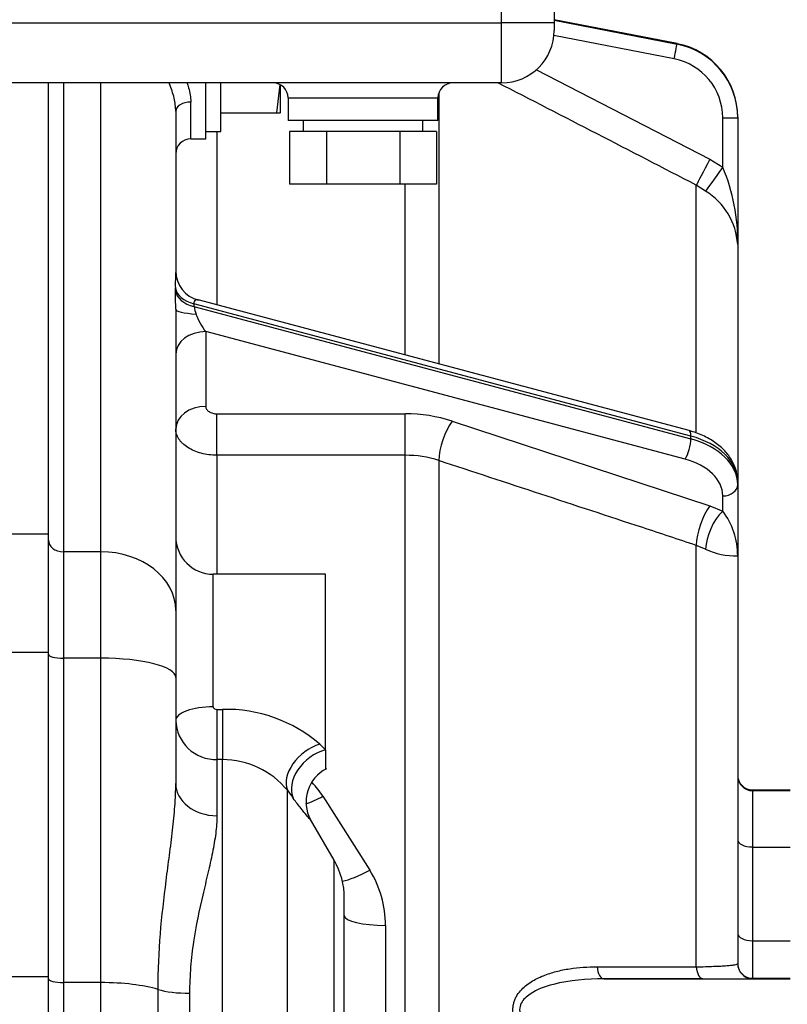
# Model space of a CAD drawing. Units: millimetres. Extents: x 0 to 408, y 0 to 202.
# Drawn here: x 217 to 230, y 138 to 153 of the extents above; entities that cross this region are included whole.
import ezdxf
from ezdxf.enums import TextEntityAlignment as Align
from ezdxf.lldxf.tags import DXFTag

# ---------------------------------------------------------------- set-up
doc = ezdxf.new("R2010")
doc.units = ezdxf.units.MM
for name, color, linetype in [('17210009', 7, 'Continuous'), ('17311001', 7, 'Continuous'), ('55102304_M10X10_', 7, 'Continuous'), ('56000061_ARANDEL', 7, 'Continuous'), ('DIAMETROM12_DIN6', 7, 'Continuous'), ('DIN-933_M12X1.25', 7, 'Continuous'), ('Predeterminado', 7, 'Continuous')]:
    doc.layers.add(name, color=color, linetype=linetype)
doc.styles.add('SEACAD_Arial', font='arial.ttf')
tags = doc.linetypes.add('HIDDEN2', pattern=[4.7625, 3.175, -1.5875]).pattern_tags.tags
tags[6:7] = [DXFTag(74, 4), DXFTag(75, 0), DXFTag(340, '0'), DXFTag(46, 0.0), DXFTag(50, 0.0), DXFTag(44, 0.0), DXFTag(45, 0.0)]
tags[4:5] = [DXFTag(74, 4), DXFTag(75, 0), DXFTag(340, '0'), DXFTag(46, 0.0), DXFTag(50, 0.0), DXFTag(44, 0.0), DXFTag(45, 0.0)]
doc.dimstyles.new('SOLE', dxfattribs={"dimtxt": 2.6, "dimasz": 2.08, "dimexe": 1.3, "dimexo": 1.3, "dimgap": 0.65, "dimtad": 1, "dimlfac": 8.333333, "dimdsep": 46, "dimtxsty": 'SEACAD_Arial', "dimblk1": '_SE_FILLED', "dimblk2": '_SE_FILLED', "dimsah": 1, "dimcen": 1.3, "dimadec": 0, "dimazin": 0, "dimtfac": 0.7, "dimtdec": 3, "dimtmove": 0, "dimatfit": 3, "dimfxl": 1, "dimarcsym": 0})

# ---------------------------------------------------------------- blocks, each defined once
blk = doc.blocks.new('SE3')
at = {"layer": '17210009', "color": 7, "linetype": 'HIDDEN2'}
for p, q in [((227.774, 153.016), (225.805, 153.399)), ((225.805, 153.399), (227.774, 153.016)), ((227.774, 153.008), (225.805, 153.391)), ((225.805, 153.391), (227.774, 153.008)), ((217.705, 145.164), (217.705, 152.388)), ((220.225, 151.492), (220.225, 152.388)), ((219.745, 151.933), (219.745, 149.376)), ((228.745, 151.838), (228.745, 151.838)), ((228.745, 151.838), (228.745, 151.83)), ((228.745, 151.83), (228.745, 149.801)), ((228.745, 151.83), (228.745, 151.83)), ((219.985, 151.492), (220.225, 151.492)), ((228.745, 149.801), (228.745, 146.013)), ((227.967, 146.821), (220.103, 148.913)), ((219.745, 148.764), (219.745, 143.942)), ((228.745, 146.002), (228.745, 145.957)), ((228.745, 145.957), (228.745, 144.817)), ((217.705, 143.272), (217.705, 145.164)), ((228.745, 144.817), (228.745, 138.288)), ((222.145, 144.523), (220.345, 144.523)), ((222.145, 141.711), (222.145, 144.523)), ((219.745, 143.942), (219.745, 142.87)), ((217.705, 138.078), (217.705, 143.272)), ((219.745, 142.87), (219.745, 141.174)), ((222.145, 141.711), (222.145, 141.403)), ((228.985, 141.069), (229.585, 141.069)), ((222.282, 139.943), (221.902, 140.595)), ((222.445, 136.562), (222.445, 139.338)), ((217.705, 132.599), (217.705, 138.078)), ((228.189, 138.047), (226.601, 138.046)), ((226.601, 138.046), (229.585, 138.046))]:
    blk.add_line(p, q, dxfattribs=at)
at = {"layer": '17210009', "color": 7, "linetype": 'Continuous'}
for p, q in [((227.729, 152.772), (225.801, 153.147)), ((227.774, 153.016), (227.774, 153.016)), ((227.774, 153.008), (227.774, 153.008)), ((225.514, 152.602), (228.297, 151.165)), ((217.945, 152.388), (217.945, 144.882)), ((218.545, 144.882), (218.545, 152.388)), ((223.959, 152.227), (223.959, 147.887)), ((219.985, 151.492), (219.985, 152.082)), ((228.505, 151.037), (228.505, 151.83)), ((220.405, 151.612), (220.405, 148.832)), ((228.297, 151.165), (228.505, 151.037)), ((223.422, 148.03), (223.422, 150.768)), ((228.231, 150.657), (228.082, 150.751)), ((228.082, 146.802), (228.082, 150.751)), ((227.995, 146.735), (220.036, 148.853)), ((220.037, 148.807), (227.995, 146.69)), ((227.905, 146.363), (220.225, 148.406)), ((220.225, 148.406), (220.225, 147.209)), ((220.405, 147.09), (223.422, 147.09)), ((220.405, 146.427), (220.405, 147.09)), ((223.422, 146.427), (223.422, 147.09)), ((224.173, 146.974), (228.297, 145.615)), ((227.995, 146.69), (227.995, 146.735)), ((220.405, 146.427), (220.405, 144.523)), ((223.422, 146.427), (220.405, 146.427)), ((223.422, 136.519), (223.422, 146.427)), ((223.959, 146.342), (223.959, 136.525)), ((228.505, 145.533), (228.505, 145.777)), ((228.297, 145.615), (228.505, 145.533)), ((217.705, 145.164), (216.985, 145.164)), ((218.545, 144.882), (217.945, 144.882)), ((217.945, 144.882), (217.945, 143.179)), ((218.545, 143.179), (218.545, 144.882)), ((228.231, 144.926), (228.082, 144.985)), ((228.082, 138.237), (228.082, 144.985)), ((220.345, 142.399), (220.345, 144.523)), ((217.705, 143.272), (216.985, 143.272)), ((218.545, 143.179), (217.945, 143.179)), ((217.945, 143.179), (217.945, 137.985)), ((218.545, 137.985), (218.545, 143.179)), ((220.405, 142.359), (220.496, 142.359)), ((220.405, 142.359), (220.405, 141.556)), ((220.496, 142.359), (220.496, 141.556)), ((222.051, 141.804), (222.145, 141.711)), ((220.405, 141.556), (220.405, 140.656)), ((220.496, 141.556), (220.405, 141.556)), ((220.496, 131.023), (220.496, 141.556)), ((221.533, 131.618), (221.533, 141.065)), ((222.103, 140.969), (222.852, 139.787)), ((228.985, 141.069), (228.985, 141.058)), ((228.985, 141.058), (228.985, 140.156)), ((228.985, 141.058), (229.585, 141.058)), ((228.985, 140.156), (228.985, 138.655)), ((228.985, 140.156), (229.585, 140.156)), ((222.282, 136.059), (222.282, 139.943)), ((223.105, 138.902), (223.105, 136.519)), ((228.985, 138.655), (228.985, 138.054)), ((228.985, 138.655), (229.585, 138.655)), ((217.705, 138.078), (216.985, 138.078)), ((218.545, 137.985), (217.945, 137.985)), ((217.945, 137.985), (217.945, 132.813)), ((218.545, 132.813), (218.545, 137.985)), ((228.985, 138.054), (228.985, 138.048)), ((228.985, 138.054), (229.585, 138.054)), ((219.462, 133.067), (219.462, 137.876)), ((219.967, 137.815), (219.967, 133.206))]:
    blk.add_line(p, q, dxfattribs=at)
at = {"layer": '17210009', "color": 7, "linetype": 'HIDDEN2'}
for centre, radius, start, end in [((227.545, 151.838), 1.2, 0, 79), ((227.545, 151.838), 1.2, 0, 79), ((227.545, 151.83), 1.2, 0, 79), ((227.545, 151.83), 1.2, 0, 79), ((219.985, 151.252), 0.24, 90, 180), ((202.999, 148.581), 16.747, 0.6266, 1.6492), ((220.345, 145.123), 0.6, 180, 270), ((222.427, 140.877), 0.595, 116.711, 208.3013), ((228.985, 141.309), 0.24, 180, 270), ((228.985, 141.298), 0.24, 180, 270), ((221.245, 139.338), 1.2, 0, 30.2564), ((228.985, 138.294), 0.24, 180, 270), ((228.985, 138.288), 0.24, 180, 249.1031), ((228.323, 296.555), 158.508, 269.95161, 270.23934)]:
    blk.add_arc(centre, radius, start, end, dxfattribs=at)
at = {"layer": '17210009', "color": 7, "linetype": 'Continuous'}
for centre, radius, start, end in [((227.545, 151.83), 0.96, 0, 79), ((-528.578, -1312.01), 1646.877, 62.648294, 62.772607), ((225.754, 149.861), 2.992, 358.8407, 23.1357), ((227.653, 149.727), 1.095, 3.8644, 58.1395), ((222.157, 149.18), 2.419, 175.3662, 181.7583), ((220.541, 148.876), 0.508, 187.8333, 201.8422), ((223.433, 144.684), 2.406, 72.0662, 90.2485), ((223.428, 144.726), 1.701, 71.8221, 90.2037), ((227.556, 144.817), 1.189, 359.9896, 37.043), ((228.702, 145.88), 1.064, 243.7221, 272.3323), ((220.551, 140.058), 2.302, 49.3198, 91.3568), ((220.388, 142.199), 0.642, 181.4347, 271.5791), ((220.49, 140.203), 1.353, 39.5799, 89.7337), ((220.534, 139.902), 1.897, 34.217, 42.6287), ((232.643, 149.082), 13.7, 215.8126, 216.4822), ((221.441, 138.904), 1.664, 359.9065, 32.0335), ((228.985, 138.288), 0.24, 249.1031, 270)]:
    blk.add_arc(centre, radius, start, end, dxfattribs=at)
for centre, major_axis, ratio, start_param, end_param in [((227.729, 152.773), (0.046, 0.236), 0.000191, 4.711407, 6.282204), ((227.729, 152.78), (-0.046, -0.236), 0.000191, -3.391914, -3.142574), ((219.985, 151.933), (0.24, 0), 0.621382, 1.570796, 3.141593), ((228.505, 151.83), (0.24, 0), 0.001, 4.712389, 6.283185), ((228.297, 151.165), (0.221, 0.426), 0.00046, 1.569908, 2.903086), ((228.505, 151.036), (0.281, 0.389), 0.000585, 1.569986, 2.92151), ((220.216, 149.146), (-0.48, -0.013), 0.652259, 0.087057, 1.169447), ((220.217, 149.1), (-0.48, -0.012), 0.652686, 0.081568, 1.170592), ((220.225, 148.764), (-0.48, 0), 0.16889, 0, 1.238921), ((220.225, 148.587), (-0.156, 0.279), 0.317471, 1.031038, 2.085746), ((220.225, 148.045), (-0.48, 0), 0.75256, 4.712389, 6.283185), ((220.225, 146.848), (-0.48, 0), 0.75256, 4.712389, 6.283185), ((224.173, 146.612), (-0.15, -0.456), 0.336754, 3.916111, 5.452504), ((227.905, 146.589), (-0.062, -0.232), 0.281914, 2.327272, 3.141593), ((227.905, 146.543), (0.062, 0.232), 0.281914, 3.898068, 5.468865), ((227.545, 146.002), (1.2, 0), 0.658524, 0, 1.186824), ((227.545, 145.957), (-1.2, 0), 0.658524, 3.141593, 4.328417), ((227.545, 145.777), (0.96, 0), 0.658524, 0, 1.186824), ((228.505, 145.957), (0.24, 0), 0.75256, 4.712389, 6.283185), ((228.297, 145.254), (-0.15, -0.456), 0.336804, 3.91613, 5.448454), ((228.505, 145.172), (-0.2, -0.436), 0.430306, 3.95921, 5.494456), ((217.945, 145.07), (-0.24, 0), 0.783508, 0, 1.570796), ((218.545, 143.942), (-1.2, 0), 0.783508, 3.141593, 4.712389), ((217.945, 143.241), (-0.24, 0), 0.257853, 0, 1.570796), ((218.545, 142.87), (-1.2, 0), 0.257853, 3.141593, 4.712389), ((220.345, 142.183), (0.6, 0), 0.361288, 1.570796, 3.141593), ((222.051, 141.358), (-0.484, -0.354), 0.667729, 4.258565, 6.108014), ((222.145, 141.23), (-0.48, -0.36), 0.73207, 4.2098, 6.108914), ((220.405, 141.174), (-0.66, 0), 0.783944, 0, 1.570796), ((222.103, 141.196), (0.561, 0.348), 0.298083, 4.032313, 4.529268), ((228.985, 140.276), (-0.24, 0), 0.499134, 0, 1.570796), ((222.852, 139.974), (0.565, 0.341), 0.245285, 3.691074, 4.56517), ((223.105, 139.058), (-0.66, 0), 0.237414, 0, 1.570796), ((228.985, 138.775), (-0.24, 0), 0.499134, 0, 1.570796), ((226.601, 138.286), (0, -0.24), 0.45611, 4.909104, 6.282062), ((228.189, 138.287), (0, -0.24), 0.456977, 4.918353, 6.282061), ((217.945, 138.047), (-0.24, 0), 0.257853, 0, 1.570796), ((218.545, 137.676), (1.2, 0), 0.257853, 0.701234, 1.570796), ((219.967, 137.985), (-0.66, 0), 0.257853, 0.701234, 1.570796)]:
    blk.add_ellipse(centre, major_axis=major_axis, ratio=ratio, start_param=start_param, end_param=end_param, dxfattribs=at)
at = {"layer": '17210009', "color": 7, "linetype": 'HIDDEN2'}
blk.add_ellipse((220.225, 149.376), major_axis=(-0.48, 0), ratio=0.99821, start_param=0, end_param=1.328265, dxfattribs=at)
at = {"layer": '17210009', "color": 7, "linetype": 'Continuous'}
for points, knots in [([(219.745, 151.933), (219.745, 152.001), (219.736, 152.072), (219.71, 152.183), (219.699, 152.221), (219.674, 152.297), (219.659, 152.335), (219.641, 152.378), (219.639, 152.384), (219.636, 152.389)], [0, 0, 0, 0, 0.125, 0.125, 0.1875, 0.1875, 0.25, 0.25, 0.2589266, 0.2589266, 0.2589266, 0.2589266]), ([(219.925, 152.388), (219.935, 152.363), (219.943, 152.337), (219.973, 152.232), (219.985, 152.156), (219.985, 152.082)], [0.8348388, 0.8348388, 0.8348388, 0.8348388, 0.875, 0.875, 1, 1, 1, 1]), ([(220.11, 148.91), (220.102, 148.914), (220.093, 148.915), (220.075, 148.916), (220.067, 148.915), (220.052, 148.907), (220.045, 148.901), (220.039, 148.886), (220.037, 148.881), (220.036, 148.868), (220.036, 148.861), (220.036, 148.853)], [0, 0, 0, 0, 0.25, 0.25, 0.5, 0.5, 0.75, 0.75, 0.875, 0.875, 1, 1, 1, 1]), ([(220.225, 147.209), (220.225, 147.201), (220.227, 147.194), (220.231, 147.178), (220.235, 147.171), (220.244, 147.157), (220.249, 147.15), (220.262, 147.137), (220.27, 147.131), (220.295, 147.114), (220.315, 147.105), (220.358, 147.094), (220.382, 147.09), (220.405, 147.09)], [0, 0, 0, 0, 0.125, 0.125, 0.25, 0.25, 0.375, 0.375, 0.5, 0.5, 0.75, 0.75, 1, 1, 1, 1]), ([(220.405, 146.427), (220.362, 146.427), (220.319, 146.43), (220.235, 146.441), (220.193, 146.448), (220.113, 146.47), (220.075, 146.483), (220.004, 146.513), (219.97, 146.531), (219.909, 146.57), (219.881, 146.591), (219.845, 146.625), (219.834, 146.637), (219.813, 146.661), (219.804, 146.674), (219.779, 146.712), (219.767, 146.738), (219.75, 146.792), (219.745, 146.82), (219.745, 146.848)], [0, 0, 0, 0, 0.125, 0.125, 0.25, 0.25, 0.375, 0.375, 0.5, 0.5, 0.625, 0.625, 0.6875, 0.6875, 0.75, 0.75, 0.875, 0.875, 1, 1, 1, 1]), ([(228.082, 144.985), (227.796, 145.079), (227.51, 145.173), (227.224, 145.268), (226.135, 145.626), (225.047, 145.984), (223.959, 146.342)], [0, 0, 0, 0, 0.208211, 0.208211, 0.208211, 1, 1, 1, 1]), ([(220.345, 142.399), (220.345, 142.393), (220.348, 142.387), (220.356, 142.376), (220.361, 142.372), (220.378, 142.362), (220.392, 142.359), (220.405, 142.359)], [0, 0, 0, 0, 0.25, 0.25, 0.5, 0.5, 1, 1, 1, 1]), ([(219.462, 137.876), (219.462, 138.179), (219.476, 138.476), (219.523, 139.055), (219.557, 139.339), (219.609, 139.754), (219.627, 139.89), (219.662, 140.16), (219.679, 140.294), (219.709, 140.554), (219.721, 140.682), (219.74, 140.932), (219.745, 141.054), (219.745, 141.174)], [0, 0, 0, 0, 0.25, 0.25, 0.5, 0.5, 0.625, 0.625, 0.75, 0.75, 0.875, 0.875, 1, 1, 1, 1]), ([(221.912, 140.577), (221.91, 140.581), (221.904, 140.588), (221.882, 140.615), (221.864, 140.637), (221.815, 140.696), (221.785, 140.732), (221.713, 140.822), (221.673, 140.875), (221.627, 140.936)], [0.5325239, 0.5325239, 0.5325239, 0.5325239, 0.625, 0.625, 0.75, 0.75, 0.875, 0.875, 1, 1, 1, 1]), ([(220.405, 140.656), (220.405, 140.565), (220.398, 140.47), (220.372, 140.273), (220.354, 140.171), (220.311, 139.959), (220.286, 139.849), (220.233, 139.622), (220.205, 139.505), (220.123, 139.148), (220.069, 138.899), (220.01, 138.507), (219.994, 138.373), (219.978, 138.167), (219.974, 138.097), (219.968, 137.957), (219.967, 137.886), (219.967, 137.815)], [0, 0, 0, 0, 0.125, 0.125, 0.25, 0.25, 0.375, 0.375, 0.5, 0.5, 0.75, 0.75, 0.875, 0.875, 0.9375, 0.9375, 1, 1, 1, 1]), ([(225.17, 137.409), (225.157, 137.449), (225.148, 137.49), (225.145, 137.552), (225.145, 137.573), (225.149, 137.614), (225.153, 137.634), (225.162, 137.672), (225.168, 137.691), (225.183, 137.728), (225.192, 137.746), (225.22, 137.796), (225.242, 137.827), (225.317, 137.912), (225.375, 137.958), (225.5, 138.037), (225.565, 138.069), (225.7, 138.123), (225.769, 138.145), (225.91, 138.181), (225.982, 138.196), (226.199, 138.229), (226.345, 138.239), (226.494, 138.239)], [0, 0, 0, 0, 0.0625, 0.0625, 0.09375, 0.09375, 0.125, 0.125, 0.15625, 0.15625, 0.1875, 0.1875, 0.25, 0.25, 0.375, 0.375, 0.5, 0.5, 0.625, 0.625, 0.75, 0.75, 1, 1, 1, 1]), ([(226.494, 138.239), (226.636, 138.239), (226.779, 138.239), (226.921, 138.238), (227.308, 138.238), (227.695, 138.238), (228.082, 138.237)], [0, 0, 0, 0, 0.268911, 0.268911, 0.268911, 1, 1, 1, 1]), ([(228.082, 138.237), (228.184, 138.24), (228.276, 138.242), (228.399, 138.248), (228.438, 138.249), (228.508, 138.253), (228.54, 138.255), (228.598, 138.26), (228.623, 138.262), (228.668, 138.267), (228.686, 138.269), (228.731, 138.277), (228.745, 138.282), (228.745, 138.288)], [0, 0, 0, 0, 0.25, 0.25, 0.375, 0.375, 0.5, 0.5, 0.625, 0.625, 0.75, 0.75, 1, 1, 1, 1]), ([(226.601, 138.046), (226.327, 138.046), (226.056, 138.024), (225.661, 137.922), (225.531, 137.877), (225.364, 137.763), (225.31, 137.716), (225.263, 137.623), (225.253, 137.588), (225.252, 137.516), (225.262, 137.479), (225.277, 137.445)], [0, 0, 0, 0, 0.5, 0.5, 0.75, 0.75, 0.875, 0.875, 0.9375, 0.9375, 1, 1, 1, 1])]:
    blk.add_open_spline(points, degree=3, knots=knots, dxfattribs=at)
for points in [[(219.74, 149.063), (219.739, 149.084), (219.739, 149.106)], [(220.036, 148.853), (220.037, 148.83), (220.037, 148.807)]]:
    blk.add_open_spline(points, degree=2, dxfattribs=at)
at = {"layer": '17210009', "color": 7, "linetype": 'HIDDEN2'}
blk.add_open_spline([(228.745, 146.002), (228.743, 146.047), (228.737, 146.142), (228.682, 146.305), (228.577, 146.465), (228.428, 146.608), (228.244, 146.723), (228.078, 146.789), (227.988, 146.815), (227.967, 146.821)], degree=3, knots=[0, 0, 0, 0, 0.107957, 0.271508, 0.435951, 0.605523, 0.781222, 0.954657, 1, 1, 1, 1], dxfattribs=at)
at = {"layer": '17311001', "color": 7, "linetype": 'Continuous'}
for p, q in [((224.965, 153.348), (224.965, 163.908)), ((182.605, 153.348), (224.965, 153.348)), ((224.965, 152.388), (224.965, 153.348)), ((225.805, 153.348), (224.965, 153.348)), ((221.545, 152.148), (223.945, 152.148))]:
    blk.add_line(p, q, dxfattribs=at)
at = {"layer": '17311001', "color": 7, "linetype": 'HIDDEN2'}
for p, q in [((225.805, 163.548), (225.805, 153.348)), ((225.805, 153.348), (225.805, 153.228)), ((224.965, 152.388), (182.605, 152.388)), ((221.545, 152.148), (221.545, 151.788)), ((223.945, 151.788), (223.945, 152.148)), ((223.945, 151.788), (221.545, 151.788))]:
    blk.add_line(p, q, dxfattribs=at)
for centre, radius, start, end in [((224.965, 153.228), 0.84, 270, 0), ((221.305, 152.148), 0.24, 0, 90), ((224.185, 152.148), 0.24, 90, 180)]:
    blk.add_arc(centre, radius, start, end, dxfattribs=at)
at = {"layer": '55102304_M10X10_', "color": 7, "linetype": 'HIDDEN2'}
for p, q in [((222.157, 151.608), (221.568, 151.608)), ((221.568, 151.608), (221.568, 150.768)), ((223.334, 151.608), (222.157, 151.608)), ((222.157, 151.608), (222.157, 150.768)), ((223.923, 151.608), (223.334, 151.608)), ((223.334, 151.608), (223.334, 150.768)), ((223.923, 151.608), (223.923, 150.768)), ((222.157, 150.768), (221.568, 150.768)), ((223.334, 150.768), (222.157, 150.768)), ((223.923, 150.768), (223.334, 150.768))]:
    blk.add_line(p, q, dxfattribs=at)
at = {"layer": '56000061_ARANDEL', "color": 7, "linetype": 'HIDDEN2'}
for p, q in [((221.785, 151.788), (221.785, 151.608)), ((223.705, 151.608), (223.705, 151.788))]:
    blk.add_line(p, q, dxfattribs=at)
at = {"layer": 'DIAMETROM12_DIN6', "color": 7, "linetype": 'HIDDEN2'}
for p, q in [((220.465, 151.612), (220.465, 152.388)), ((220.225, 151.612), (220.465, 151.612))]:
    blk.add_line(p, q, dxfattribs=at)
at = {"layer": 'DIN-933_M12X1.25', "color": 7, "linetype": 'HIDDEN2'}
for p, q in [((221.412, 152.361), (221.361, 151.911)), ((221.425, 151.912), (221.425, 152.356)), ((220.465, 151.911), (221.361, 151.911))]:
    blk.add_line(p, q, dxfattribs=at)
blk.add_arc((221.367, 154.489), 2.578, 269.874, 271.3009, dxfattribs=at)
blk = doc.blocks.new('DMBLK4')
at = {"layer": 'Predeterminado', "linetype": 'Continuous'}
for points in [[(152.989, 95.974), (152.989, 96.667), (150.909, 96.321)], [(262.277, 95.974), (264.357, 96.321), (262.277, 96.667)]]:
    blk.add_hatch(color=7, dxfattribs=at).paths.add_polyline_path(points)
at = {"layer": 'Predeterminado', "color": 7, "linetype": 'Continuous'}
for p, q in [((150.909, 151.592), (150.909, 95.021)), ((264.357, 129.06), (264.357, 95.021)), ((264.357, 96.321), (150.909, 96.321))]:
    blk.add_line(p, q, dxfattribs=at)
at = {"layer": 'Predeterminado', "color": 7, "linetype": 'Continuous', "style": 'SEACAD_Arial'}
blk.add_text('945.4', height=2.6, dxfattribs=at).set_placement((203.055, 99.571), align=Align.TOP_LEFT)
blk = doc.blocks.new('_SE_FILLED')
at = {"color": 0}
blk.add_line((0, 0), (-1, 0), dxfattribs=at)
blk.add_solid([(0, 0), (-1, -0.1665), (-1, 0.1665), (0, 0)], dxfattribs=at)
blk = doc.blocks.new('DMBLK8')
at = {"layer": 'Predeterminado', "linetype": 'Continuous'}
for points in [[(152.989, 191.515), (150.909, 191.168), (152.989, 190.821)], [(237.538, 191.515), (237.538, 190.821), (239.618, 191.168)]]:
    blk.add_hatch(color=7, dxfattribs=at).paths.add_polyline_path(points)
at = {"layer": 'Predeterminado', "color": 7, "linetype": 'Continuous'}
for p, q in [((150.909, 154.192), (150.909, 192.468)), ((239.618, 163.959), (239.618, 192.468)), ((150.909, 191.168), (239.618, 191.168))]:
    blk.add_line(p, q, dxfattribs=at)
at = {"layer": 'Predeterminado', "color": 7, "linetype": 'Continuous', "style": 'SEACAD_Arial'}
blk.add_text('739.25', height=2.6, dxfattribs=at).set_placement((189.668, 194.418), align=Align.TOP_LEFT)

msp = doc.modelspace()

# ---------------------------------------------------------------- block references
at = {"layer": 'Predeterminado'}
msp.add_blockref('SE3', (0, 0), dxfattribs=at)

# ---------------------------------------------------------------- dimensions: what is measured, and where the dimension line sits
at = {"layer": 'Predeterminado', "color": 7, "linetype": 'Continuous'}
for base, p1, p2, picture, middle in [((239.6184, 191.1681), (150.9088, 152.8922), (239.6184, 162.6594), 'DMBLK8', (195.2636, 191.1681)), ((150.9088, 96.3208), (264.357, 130.3599), (150.9088, 152.8922), 'DMBLK4', (207.6329, 96.3208))]:
    dim = msp.add_linear_dim(base=base, p1=p1, p2=p2, text='\\A1;<>', dimstyle='SOLE', dxfattribs=at)
    dim.commit()
    dim.dimension.update_dxf_attribs({"geometry": picture, "text_midpoint": middle, "dimtype": 160})

doc.saveas('drawing.dxf')
